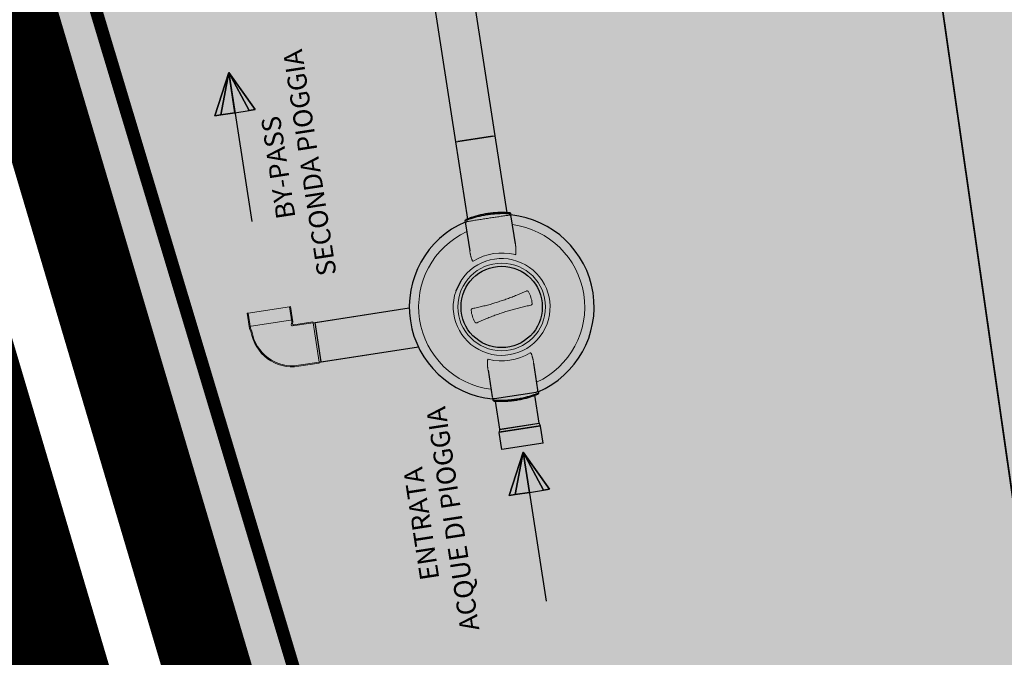
# Model space of a CAD drawing. Extents: x 84 to 209, y -1104 to -1045.
# Drawn here: x 105 to 108, y -1088 to -1086 of the extents above; entities that cross this region are included whole.
import ezdxf

# ---------------------------------------------------------------- set-up
doc = ezdxf.new("R2010")
doc.units = 0
doc.header["$MEASUREMENT"] = 0
doc.linetypes.add('CONTINUA', pattern=[2, 1, 1])
doc.linetypes.add('HIDDEN', pattern=[0.375, 0.25, -0.125])
doc.layers.get('0').update_dxf_attribs({"linetype": 'CONTINUOUS'})
for name, color, linetype in [('AREA BIO', 240, 'CONTINUOUS'), ('D', 7, 'CONTINUOUS'), ('rete h250', 82, 'CONTINUA')]:
    doc.layers.add(name, color=color, linetype=linetype)
for name, color, linetype, lineweight in [('By-pass', 7, 'CONTINUOUS', 9), ('Visibile (ISO)', 7, 'CONTINUOUS', 25), ('Visibile sottile (ISO)', 7, 'CONTINUOUS', 9)]:
    doc.layers.add(name, color=color, linetype=linetype, lineweight=lineweight)
doc.styles.get("Standard").update_dxf_attribs({"font": 'romans.shx'})

msp = doc.modelspace()

# ---------------------------------------------------------------- hatches: boundary and pattern name
at = {"transparency": 33554528}
h = msp.add_hatch(color=53, dxfattribs=at)
h.dxf.hatch_style = 1
edge = h.paths.add_edge_path()
edge.add_line((167.3147, -1095.0866), (172.2902, -1094.6073))
edge.add_line((172.2902, -1094.6073), (171.2347, -1087.4083))
edge.add_line((171.2347, -1087.4083), (171.1539, -1079.3808))
edge.add_line((171.1539, -1079.3808), (163.7204, -1079.3808))
edge.add_line((163.7204, -1079.3808), (163.7204, -1082.8794))
edge.add_line((163.7204, -1082.8794), (164.1576, -1082.8794))
edge.add_line((164.1576, -1082.8794), (164.1576, -1081.743))
edge.add_line((164.1576, -1081.743), (165.4103, -1081.743))
edge.add_line((165.4103, -1081.743), (165.4103, -1083.4767))
edge.add_line((165.4103, -1083.4767), (164.1576, -1083.4767))
edge.add_line((164.1576, -1083.4767), (164.1576, -1082.8794))
edge.add_line((164.1576, -1082.8794), (163.7204, -1082.8794))
edge.add_line((163.7204, -1082.8794), (163.7204, -1085.4975))
edge.add_line((163.7204, -1085.4975), (164.6536, -1085.4975))
edge.add_line((164.6536, -1085.4975), (164.6536, -1090.8558))
edge.add_line((164.6536, -1090.8558), (165.1678, -1090.8558))
edge.add_line((165.1678, -1090.8558), (165.1678, -1090.3428))
edge.add_line((165.1678, -1090.3428), (167.0352, -1090.3428))
edge.add_line((167.0352, -1090.3428), (167.0352, -1091.3688))
edge.add_line((167.0352, -1091.3688), (165.1678, -1091.3688))
edge.add_line((165.1678, -1091.3688), (165.1678, -1090.8558))
edge.add_line((165.1678, -1090.8558), (164.6536, -1090.8558))
edge.add_line((164.6536, -1090.8558), (164.6536, -1085.4975))
edge.add_line((164.6536, -1085.4975), (163.7204, -1085.4975))
edge.add_line((163.7204, -1085.4975), (163.7204, -1090.6113))
edge.add_line((163.7204, -1090.6113), (163.5031, -1090.6113))
edge.add_line((163.5031, -1090.6113), (163.5031, -1091.5698))
edge.add_line((163.5031, -1091.5698), (163.7204, -1091.5698))
edge.add_line((163.7204, -1091.5698), (163.7204, -1095.7233))
edge.add_line((163.7204, -1095.7233), (146.0453, -1095.7233))
edge.add_line((146.0453, -1095.7233), (146.0453, -1096.239))
edge.add_arc((146.8976, -1097.1358), 1.2372, 0, 133.5447, ccw=False)
edge.add_arc((146.8976, -1097.1358), 1.2372, -180, 0, ccw=False)
edge.add_line((145.6604, -1097.1358), (145.0771, -1097.1358))
edge.add_arc((143.84, -1097.1358), 1.2372, -180, 0, ccw=False)
edge.add_arc((143.84, -1097.1358), 1.2372, 46.4553, 180, ccw=False)
edge.add_line((144.6923, -1096.239), (145.3453, -1096.239))
edge.add_line((145.3453, -1096.239), (145.3453, -1095.7233))
edge.add_line((145.3453, -1095.7233), (140.3794, -1095.7233))
edge.add_line((140.3794, -1095.7233), (140.5205, -1096.0168))
edge.add_arc((141.0566, -1097.1318), 1.2372, 0, 115.6776, ccw=False)
edge.add_arc((141.0566, -1097.1318), 1.2372, -180, 0, ccw=False)
edge.add_arc((141.0566, -1097.1318), 1.2372, 115.6776, 180, ccw=False)
edge.add_line((140.5205, -1096.0168), (140.3794, -1095.7233))
edge.add_line((140.3794, -1095.7233), (139.0427, -1095.7233))
edge.add_line((139.0427, -1095.7233), (138.9254, -1095.9956))
edge.add_arc((138.4359, -1097.1318), 1.2372, 0, 66.6928, ccw=False)
edge.add_arc((138.4359, -1097.1318), 1.2372, -180, 0, ccw=False)
edge.add_arc((138.4359, -1097.1318), 1.2372, 66.6928, 180, ccw=False)
edge.add_line((138.9254, -1095.9956), (139.0427, -1095.7233))
edge.add_line((139.0427, -1095.7233), (133.7953, -1095.7233))
edge.add_line((133.7953, -1095.7233), (133.7953, -1096.1396))
edge.add_line((133.7953, -1096.1396), (136.8233, -1096.1396))
edge.add_line((136.8233, -1096.1396), (136.8233, -1097.6182))
edge.add_line((136.8233, -1097.6182), (130.7674, -1097.6182))
edge.add_line((130.7674, -1097.6182), (130.7674, -1097.334))
edge.add_line((130.7674, -1097.334), (129.8114, -1097.334))
edge.add_arc((128.5742, -1097.334), 1.2372, -180, 0, ccw=False)
edge.add_arc((128.5742, -1097.334), 1.2372, 0, 180, ccw=False)
edge.add_line((129.8114, -1097.334), (130.7674, -1097.334))
edge.add_line((130.7674, -1097.334), (130.7674, -1096.1396))
edge.add_line((130.7674, -1096.1396), (133.7953, -1096.1396))
edge.add_line((133.7953, -1096.1396), (133.7953, -1095.7233))
edge.add_line((133.7953, -1095.7233), (126.5114, -1095.7233))
edge.add_line((126.5114, -1095.7233), (126.5114, -1095.8462))
edge.add_line((126.5114, -1095.8462), (126.7758, -1095.8462))
edge.add_line((126.7758, -1095.8462), (126.7758, -1096.0214))
edge.add_line((126.7758, -1096.0214), (126.5114, -1096.0214))
edge.add_line((126.5114, -1096.0214), (126.5114, -1096.1577))
edge.add_line((126.5114, -1096.1577), (126.2646, -1095.9338))
edge.add_line((126.2646, -1095.9338), (126.4966, -1095.7233))
edge.add_line((126.4966, -1095.7233), (116.0624, -1095.7895))
edge.add_arc((116.0624, -1096.3646), 0.5751, 0, 90, ccw=False)
edge.add_arc((116.0624, -1096.3646), 0.5751, -180, 0, ccw=False)
edge.add_arc((116.0624, -1096.3646), 0.5751, 90, 180, ccw=False)
edge.add_line((116.0624, -1095.7895), (112.2811, -1095.7233))
edge.add_line((112.2811, -1095.7233), (112.2811, -1095.506))
edge.add_line((112.2811, -1095.506), (112.2811, -1095.4038))
edge.add_line((112.2811, -1095.4038), (112.2811, -1094.4453))
edge.add_line((112.2811, -1094.4453), (112.2811, -1090.9308))
edge.add_line((112.2811, -1090.9308), (112.2811, -1089.3333))
edge.add_line((112.2811, -1089.3333), (112.313, -1088.6943))
edge.add_line((112.313, -1088.6943), (112.2811, -1088.6943))
edge.add_line((112.2811, -1088.6943), (112.2811, -1088.5346))
edge.add_line((112.2811, -1088.5346), (111.5428, -1088.5346))
edge.add_line((111.5428, -1088.5346), (111.5428, -1089.0322))
edge.add_line((111.5428, -1089.0322), (110.043, -1089.0322))
edge.add_line((110.043, -1089.0322), (110.043, -1087.6161))
edge.add_line((110.043, -1087.6161), (111.5428, -1087.6161))
edge.add_line((111.5428, -1087.6161), (111.5428, -1088.2151))
edge.add_line((111.5428, -1088.2151), (112.2811, -1088.2151))
edge.add_line((112.2811, -1088.2151), (112.2811, -1087.0968))
edge.add_line((112.2811, -1087.0968), (112.2811, -1083.5823))
edge.add_line((112.2811, -1083.5823), (112.2811, -1082.6238))
edge.add_line((112.2811, -1082.6238), (112.2811, -1082.5151))
edge.add_line((112.2811, -1082.5151), (112.2811, -1082.4131))
edge.add_line((112.2811, -1082.4131), (113.3469, -1082.4131))
edge.add_line((113.3469, -1082.4131), (109.4198, -1078.6031))
edge.add_line((109.4198, -1078.6031), (106.5989, -1080.0092))
edge.add_line((106.5989, -1080.0092), (109.6468, -1101.2167))
edge.add_line((109.6468, -1101.2167), (137.0303, -1101.2119))
edge.add_line((137.0303, -1101.2119), (167.819, -1100.0708))
edge.add_line((167.819, -1100.0708), (167.3147, -1095.0866))
edge = h.paths.add_edge_path(flags=16)
edge.add_line((166.4274, -1088.304), (166.4274, -1085.1827))
edge.add_line((166.4274, -1085.1827), (167.9584, -1085.1827))
edge.add_line((167.9584, -1085.1827), (167.9584, -1085.7578))
edge.add_line((167.9584, -1085.7578), (168.0748, -1085.7578))
edge.add_line((168.0748, -1085.7578), (168.0748, -1085.6964))
edge.add_line((168.0748, -1085.6964), (168.0916, -1085.734))
edge.add_arc((168.0916, -1085.745), 0.011, 90, 270)
edge.add_arc((168.091, -1085.7671), 0.011, 87.0603, 198.4291)
edge.add_line((168.0805, -1085.7706), (168.0805, -1085.8191))
edge.add_line((168.0805, -1085.8191), (168.0748, -1085.8191))
edge.add_line((168.0748, -1085.8191), (168.0748, -1085.7578))
edge.add_line((168.0748, -1085.7578), (167.9584, -1085.7578))
edge.add_line((167.9584, -1085.7578), (167.9584, -1088.304))
edge.add_line((167.9584, -1088.304), (166.4274, -1088.304))
h.paths.add_polyline_path([(130.4984, -1096.8273), (130.4984, -1097.0025), (130.234, -1097.0025), (130.234, -1097.1388), (129.9872, -1096.9149), (130.234, -1096.691), (130.234, -1096.8273)], flags=16)
h.paths.add_polyline_path([(128.7807, -1099.3973), (128.5568, -1099.6442), (128.333, -1099.3973), (128.4692, -1099.3973), (128.4692, -1099.1329), (128.6445, -1099.1329), (128.6445, -1099.3973)], flags=16)
edge = h.paths.add_edge_path(flags=16)
edge.add_arc((124.9639, -1097.1318), 1.2372, 0, 360)
h.paths.add_polyline_path([(123.5998, -1097.7661), (122.1919, -1097.7661), (122.1919, -1096.4627), (123.5998, -1096.4627)], flags=16)
h.paths.add_polyline_path([(122.8261, -1098.712), (122.6022, -1098.9588), (122.3783, -1098.712), (122.5146, -1098.712), (122.5146, -1098.4475), (122.6898, -1098.4475), (122.6898, -1098.712)], flags=16)
h.paths.add_polyline_path([(121.892, -1097.7661), (120.4841, -1097.7661), (120.4841, -1096.4627), (121.892, -1096.4627)], flags=16)
h.paths.add_polyline_path([(121.5883, -1098.712), (121.3644, -1098.9588), (121.1406, -1098.712), (121.2768, -1098.712), (121.2768, -1098.4475), (121.4521, -1098.4475), (121.4521, -1098.712)], flags=16)
edge = h.paths.add_edge_path(flags=16)
edge.add_arc((119.1199, -1097.1318), 1.2372, 0, 360)
h.paths.add_polyline_path([(111.9621, -1092.527), (111.7779, -1092.8078), (111.7779, -1092.6715), (111.5135, -1092.6715), (111.5135, -1092.3825), (111.7779, -1092.3825), (111.7779, -1092.2462)], flags=16)
h.paths.add_polyline_path([(111.9621, -1085.2032), (111.7779, -1085.484), (111.7779, -1085.3478), (111.5135, -1085.3478), (111.5135, -1085.0587), (111.7779, -1085.0587), (111.7779, -1084.9225)], flags=16)
h.paths.add_polyline_path([(124.5544, -1097.2742), (125.3453, -1097.2742), (125.3453, -1096.9687), (124.5544, -1096.9687)], flags=0)
h.paths.add_polyline_path([(118.7041, -1097.3191), (119.4949, -1097.3191), (119.4949, -1097.0136), (118.7041, -1097.0136)], flags=0)
h.paths.add_polyline_path([(127.8186, -1096.0327), (131.7115, -1096.0327), (131.7115, -1095.6351), (127.8186, -1095.6351)], flags=16)
h.paths.add_polyline_path([(120.4669, -1099.5021), (123.3011, -1099.5021), (123.3011, -1099.1087), (120.4669, -1099.1087)], flags=16)
h.paths.add_polyline_path([(122.5892, -1097.3083), (123.2963, -1097.3083), (123.2963, -1096.9945), (122.5892, -1096.9945)], flags=0)
h.paths.add_polyline_path([(166.775, -1086.8605), (167.6245, -1086.8605), (167.6245, -1086.5466), (166.775, -1086.5466)], flags=0)
h.paths.add_polyline_path([(120.8423, -1097.3083), (121.5495, -1097.3083), (121.5495, -1096.9945), (120.8423, -1096.9945)], flags=0)
h.paths.add_polyline_path([(127.2631, -1100.2109), (130.0973, -1100.2109), (130.0973, -1099.8175), (127.2631, -1099.8175)], flags=16)
at = {"true_color": 0xc1a470, "transparency": 33554477}
h = msp.add_hatch(color=33, dxfattribs=at)
h.dxf.hatch_style = 1
h.paths.add_polyline_path([(106.5989, -1080.0092), (103.778, -1081.4153), (109.6468, -1101.2167)])

# ---------------------------------------------------------------- linework, layer by layer
for p, q in [((106.5989, -1080.0092, 4.162), (109.6468, -1101.2167, 4.162)), ((106.319, -1086.2381), (106.232, -1086.2515))]:
    msp.add_line(p, q)
at = {"extrusion": (-0.988382, -0.151988, 0)}
for p, q in [((105.6569, -1086.0777), (105.7145, -1086.4518)), ((106.396, -1087.0307), (106.4535, -1087.4048))]:
    msp.add_line(p, q, dxfattribs=at)
at = {"color": 5, "const_width": 0.125, "elevation": -6.243}
msp.add_lwpolyline([(113.3469, -1082.4131), (109.4198, -1078.6031), (103.778, -1081.4153), (109.6468, -1101.2167)], dxfattribs=at)
at = {"elevation": 4.162}
msp.add_lwpolyline([(106.5989, -1080.0092), (103.778, -1081.4153), (109.6468, -1101.2167), (106.5989, -1080.0092), (103.778, -1081.4153)], dxfattribs=at)
at = {"color": 3, "linetype": 'HIDDEN', "const_width": 0.0319}
msp.add_lwpolyline([(105.4986, -1082.154), (104.2797, -1082.4488), (107.472, -1093.0696), (107.8078, -1093.062), (107.7637, -1092.7858)], dxfattribs=at)
msp.add_lwpolyline([(106.2274, -1086.6262), (106.24, -1086.6004)])
at = {"layer": 'AREA BIO', "linetype": 'HIDDEN', "const_width": 0.1563, "elevation": 4.162}
msp.add_lwpolyline([(109.4135, -1101.5293), (103.4038, -1081.2526), (109.0398, -1078.4432), (98.32, -1045.1818)], dxfattribs=at)
at = {"layer": 'By-pass'}
for p, q in [((105.7055, -1086.6819), (105.8094, -1086.6659)), ((105.8094, -1086.6659), (105.8119, -1086.6656)), ((105.8152, -1086.7038), (105.8094, -1086.6659)), ((105.8119, -1086.6656), (105.8178, -1086.7039)), ((105.703, -1086.6823), (105.7055, -1086.6819)), ((105.7089, -1086.7206), (105.703, -1086.6823)), ((105.7055, -1086.6819), (105.7113, -1086.7198)), ((105.812, -1086.6996), (105.7131, -1086.7148)), ((105.8145, -1086.6992), (105.812, -1086.6996)), ((105.7123, -1086.7271), (105.7092, -1086.7214)), ((105.7131, -1086.7148), (105.7106, -1086.7152)), ((105.7116, -1086.7206), (105.7147, -1086.7263)), ((105.8139, -1086.7111), (105.8152, -1086.7047)), ((105.8684, -1086.7062), (105.8169, -1086.7141)), ((105.8178, -1086.7047), (105.8171, -1086.7081)), ((105.8199, -1086.7111), (105.868, -1086.7037)), ((105.868, -1086.7037), (105.8684, -1086.7062)), ((105.8684, -1086.7062), (105.868, -1086.7037)), ((105.8836, -1086.8051), (105.8684, -1086.7062)), ((105.8836, -1086.8051), (105.8684, -1086.7062)), ((105.8321, -1086.813), (105.8836, -1086.8051)), ((105.884, -1086.8076), (105.8325, -1086.8155)), ((105.8836, -1086.8051), (105.884, -1086.8076)), ((105.884, -1086.8076), (105.8836, -1086.8051))]:
    msp.add_line(p, q, dxfattribs=at)
for points in [[(106.11, -1086.669), (105.8738, -1086.7054)], [(106.1328, -1086.7667), (105.889, -1086.8042)]]:
    msp.add_lwpolyline(points, dxfattribs=at)
at = {"layer": 'By-pass', "flags": 128}
for points in [[(105.7126, -1086.728), (105.7126, -1086.7279), (105.7126, -1086.7279), (105.7126, -1086.7279), (105.7126, -1086.7278), (105.7126, -1086.7278), (105.7126, -1086.7278), (105.7125, -1086.7277), (105.7125, -1086.7277), (105.7125, -1086.7276), (105.7125, -1086.7276), (105.7125, -1086.7276), (105.7125, -1086.7275), (105.7125, -1086.7275), (105.7125, -1086.7275), (105.7125, -1086.7274), (105.7124, -1086.7274), (105.7124, -1086.7274), (105.7124, -1086.7273), (105.7124, -1086.7273), (105.7124, -1086.7273), (105.7124, -1086.7272), (105.7123, -1086.7272), (105.7123, -1086.7272), (105.7123, -1086.7271)], [(105.7147, -1086.7263), (105.7148, -1086.7264), (105.7148, -1086.7264), (105.7148, -1086.7264), (105.7148, -1086.7265), (105.7148, -1086.7265), (105.7148, -1086.7265), (105.7149, -1086.7266), (105.7149, -1086.7266), (105.7149, -1086.7266), (105.7149, -1086.7267), (105.7149, -1086.7267), (105.7149, -1086.7267), (105.7149, -1086.7268), (105.7149, -1086.7268), (105.715, -1086.7269), (105.715, -1086.7269), (105.715, -1086.7269), (105.715, -1086.727), (105.715, -1086.727), (105.715, -1086.727), (105.715, -1086.7271), (105.715, -1086.7271), (105.715, -1086.7271), (105.715, -1086.7272)], [(105.8171, -1086.7081), (105.8171, -1086.7083), (105.817, -1086.7085), (105.817, -1086.7087), (105.8171, -1086.7089), (105.8171, -1086.7091), (105.8171, -1086.7093), (105.8172, -1086.7095), (105.8173, -1086.7097), (105.8174, -1086.7099), (105.8175, -1086.71), (105.8176, -1086.7102), (105.8177, -1086.7104), (105.8179, -1086.7105), (105.818, -1086.7106), (105.8182, -1086.7107), (105.8184, -1086.7108), (105.8186, -1086.7109), (105.8188, -1086.711), (105.8189, -1086.7111), (105.8191, -1086.7111), (105.8193, -1086.7111), (105.8195, -1086.7111), (105.8197, -1086.7111), (105.8199, -1086.7111)]]:
    msp.add_lwpolyline(points, dxfattribs=at)
at = {"layer": 'By-pass'}
for centre, radius, start, end in [((105.7114, -1086.7202), 0.00252, 188.7422, 208.6744), ((105.7138, -1086.7194), 0.00252, 188.7422, 208.6744), ((105.8165, -1086.7115), 0.1027, 188.7546, 278.7422), ((105.8164, -1086.7116), 0.00252, 168.8099, 200.8659), ((105.8165, -1086.7115), 0.00261, 200.8659, 278.7422), ((105.8127, -1086.7042), 0.00252, 348.8099, 8.7422), ((105.8153, -1086.7042), 0.00252, 348.8099, 8.7422), ((105.8165, -1086.7115), 0.1052, 188.9793, 278.7422)]:
    msp.add_arc(centre, radius, start, end, dxfattribs=at)
at = {"layer": 'D', "linetype": 'Continuous', "const_width": 0.3126, "elevation": 4.162}
msp.add_lwpolyline([(200.9299, -1065.0449), (199.5389, -1098.7999), (168.1635, -1100.3708), (140.7727, -1101.386), (127.261, -1101.5262), (109.4135, -1101.5293), (103.2504, -1081.3932), (108.8885, -1078.6295), (98.1446, -1045.1818)], dxfattribs=at)
at = {"layer": 'rete h250', "const_width": 0.2188, "elevation": 4.162}
msp.add_lwpolyline([(109.7132, -1101.4405), (103.778, -1081.4153), (109.4198, -1078.6031), (98.6483, -1045.1816)], dxfattribs=at)
at = {"layer": 'Visibile (ISO)'}
for p, q in [((106.2309, -1085.6261), (106.3249, -1086.2372)), ((106.1321, -1085.6413), (106.2261, -1086.2524)), ((106.2261, -1086.2524), (106.3249, -1086.2372)), ((106.2261, -1086.2524), (106.2558, -1086.4458)), ((106.3249, -1086.2372), (106.3545, -1086.4299)), ((106.3629, -1086.4305), (106.3647, -1086.4322)), ((106.25, -1086.4498), (106.2513, -1086.4476)), ((106.25, -1086.4498), (106.2513, -1086.4476)), ((106.2508, -1086.4548), (106.25, -1086.4498)), ((106.3654, -1086.4371), (106.3647, -1086.4322)), ((106.3763, -1086.508), (106.3659, -1086.4404)), ((106.2513, -1086.458), (106.2617, -1086.5256)), ((105.8684, -1086.7062), (106.11, -1086.669)), ((105.889, -1086.8042), (105.8738, -1086.7054)), ((105.8836, -1086.805), (106.1328, -1086.7667)), ((106.3077, -1086.825), (106.3181, -1086.8925)), ((106.4328, -1086.8749), (106.4224, -1086.8073)), ((106.3186, -1086.8958), (106.3194, -1086.9007)), ((106.3194, -1086.9007), (106.3212, -1086.9024)), ((106.3212, -1086.9024), (106.3194, -1086.9007)), ((106.3236, -1086.8966), (106.4288, -1086.8804)), ((106.4358, -1086.9583), (106.425, -1086.8883)), ((106.434, -1086.8831), (106.4328, -1086.8853)), ((106.4333, -1086.8781), (106.434, -1086.8831)), ((106.337, -1086.9735), (106.3261, -1086.9028)), ((106.3369, -1086.9746), (106.3358, -1086.9802)), ((106.4361, -1086.9593), (106.4389, -1086.9644)), ((106.4459, -1087.0083), (106.4393, -1086.9654)), ((106.3424, -1087.0243), (106.3358, -1086.9813)), ((106.4459, -1087.0083), (106.3424, -1087.0243))]:
    msp.add_line(p, q, dxfattribs=at)
at = {"layer": 'Visibile (ISO)', "flags": 128}
for points in [[(106.3629, -1086.4305), (106.3628, -1086.4305), (106.3625, -1086.4304), (106.362, -1086.4304), (106.3613, -1086.4304), (106.3605, -1086.4303), (106.3595, -1086.4302), (106.3583, -1086.4301), (106.3569, -1086.43), (106.3554, -1086.43), (106.3537, -1086.4299), (106.3518, -1086.4298), (106.3498, -1086.4297), (106.3477, -1086.4297), (106.3454, -1086.4296), (106.343, -1086.4296), (106.3405, -1086.4296), (106.3379, -1086.4297), (106.3352, -1086.4297), (106.3323, -1086.4298), (106.3294, -1086.43), (106.3265, -1086.4302), (106.3234, -1086.4304), (106.3203, -1086.4306), (106.3172, -1086.431), (106.314, -1086.4313), (106.3108, -1086.4317), (106.3076, -1086.4322), (106.3044, -1086.4327), (106.3013, -1086.4332), (106.2981, -1086.4338), (106.295, -1086.4344), (106.2919, -1086.435), (106.2888, -1086.4357), (106.2859, -1086.4364), (106.283, -1086.4371), (106.2802, -1086.4379), (106.2775, -1086.4386), (106.2748, -1086.4394), (106.2723, -1086.4401), (106.2699, -1086.4409), (106.2676, -1086.4416), (106.2653, -1086.4424), (106.2632, -1086.4431), (106.2611, -1086.4438), (106.2592, -1086.4445), (106.2575, -1086.4452), (106.2559, -1086.4458), (106.2546, -1086.4463), (106.2536, -1086.4467), (106.2527, -1086.447), (106.2521, -1086.4473), (106.2517, -1086.4475), (106.2514, -1086.4476), (106.2513, -1086.4476), (106.2513, -1086.4476)], [(106.25, -1086.4498), (106.2501, -1086.4498), (106.2502, -1086.4498), (106.2504, -1086.4497), (106.2508, -1086.4495), (106.2514, -1086.4493), (106.2522, -1086.449), (106.2532, -1086.4486), (106.2544, -1086.4481), (106.2559, -1086.4476), (106.2575, -1086.447), (106.2594, -1086.4463), (106.2614, -1086.4456), (106.2635, -1086.4449), (106.2656, -1086.4441), (106.2679, -1086.4434), (106.2703, -1086.4427), (106.2727, -1086.4419), (106.2753, -1086.4412), (106.2779, -1086.4405), (106.2806, -1086.4397), (106.2834, -1086.439), (106.2863, -1086.4383), (106.2893, -1086.4376), (106.2923, -1086.437), (106.2954, -1086.4364), (106.2985, -1086.4358), (106.3016, -1086.4352), (106.3048, -1086.4347), (106.3079, -1086.4342), (106.3111, -1086.4337), (106.3143, -1086.4333), (106.3174, -1086.433), (106.3205, -1086.4326), (106.3236, -1086.4324), (106.3266, -1086.4321), (106.3296, -1086.4319), (106.3325, -1086.4318), (106.3353, -1086.4316), (106.338, -1086.4316), (106.3407, -1086.4315), (106.3432, -1086.4315), (106.3456, -1086.4315), (106.348, -1086.4315), (106.3501, -1086.4315), (106.3522, -1086.4316), (106.3541, -1086.4316), (106.3559, -1086.4317), (106.3575, -1086.4318), (106.359, -1086.4318), (106.3603, -1086.4319), (106.3615, -1086.432), (106.3624, -1086.432), (106.3632, -1086.4321), (106.3639, -1086.4321), (106.3643, -1086.4322), (106.3646, -1086.4322), (106.3647, -1086.4322)], [(106.2524, -1086.4541), (106.2523, -1086.4541), (106.2522, -1086.4542), (106.252, -1086.4542), (106.2519, -1086.4543), (106.2518, -1086.4543), (106.2517, -1086.4544), (106.2516, -1086.4544), (106.2515, -1086.4545), (106.2514, -1086.4545), (106.2513, -1086.4545), (106.2513, -1086.4546), (106.2512, -1086.4546), (106.2511, -1086.4546), (106.2511, -1086.4547), (106.251, -1086.4547), (106.251, -1086.4547), (106.2509, -1086.4547), (106.2509, -1086.4547), (106.2509, -1086.4547), (106.2508, -1086.4548), (106.2508, -1086.4548), (106.2508, -1086.4548), (106.2508, -1086.4548), (106.2508, -1086.4548)], [(106.3637, -1086.437), (106.3638, -1086.437), (106.364, -1086.437), (106.3641, -1086.437), (106.3642, -1086.437), (106.3643, -1086.437), (106.3645, -1086.4371), (106.3646, -1086.4371), (106.3647, -1086.4371), (106.3648, -1086.4371), (106.3649, -1086.4371), (106.3649, -1086.4371), (106.365, -1086.4371), (106.3651, -1086.4371), (106.3651, -1086.4371), (106.3652, -1086.4371), (106.3653, -1086.4371), (106.3653, -1086.4371), (106.3653, -1086.4371), (106.3654, -1086.4371), (106.3654, -1086.4371), (106.3654, -1086.4371), (106.3654, -1086.4371), (106.3654, -1086.4371), (106.3654, -1086.4371)], [(106.3204, -1086.8959), (106.3202, -1086.8959), (106.3201, -1086.8959), (106.32, -1086.8959), (106.3198, -1086.8959), (106.3197, -1086.8959), (106.3196, -1086.8959), (106.3195, -1086.8958), (106.3194, -1086.8958), (106.3193, -1086.8958), (106.3192, -1086.8958), (106.3191, -1086.8958), (106.319, -1086.8958), (106.319, -1086.8958), (106.3189, -1086.8958), (106.3189, -1086.8958), (106.3188, -1086.8958), (106.3188, -1086.8958), (106.3187, -1086.8958), (106.3187, -1086.8958), (106.3187, -1086.8958), (106.3186, -1086.8958), (106.3186, -1086.8958), (106.3186, -1086.8958), (106.3186, -1086.8958)], [(106.434, -1086.8831), (106.4339, -1086.8831), (106.4337, -1086.8832), (106.4333, -1086.8834), (106.4327, -1086.8836), (106.4319, -1086.8839), (106.431, -1086.8843), (106.4299, -1086.8847), (106.4287, -1086.8851), (106.4273, -1086.8857), (106.4258, -1086.8862), (106.4241, -1086.8868), (106.4223, -1086.8875), (106.4204, -1086.8881), (106.4183, -1086.8888), (106.4161, -1086.8895), (106.4138, -1086.8902), (106.4113, -1086.891), (106.4088, -1086.8917), (106.4062, -1086.8924), (106.4034, -1086.8932), (106.4006, -1086.8939), (106.3977, -1086.8946), (106.3948, -1086.8953), (106.3918, -1086.8959), (106.3887, -1086.8966), (106.3856, -1086.8972), (106.3825, -1086.8977), (106.3793, -1086.8982), (106.3761, -1086.8987), (106.373, -1086.8992), (106.3698, -1086.8996), (106.3666, -1086.8999), (106.3635, -1086.9003), (106.3605, -1086.9005), (106.3574, -1086.9008), (106.3545, -1086.901), (106.3516, -1086.9011), (106.3488, -1086.9013), (106.346, -1086.9014), (106.3434, -1086.9014), (106.3408, -1086.9015), (106.3384, -1086.9015), (106.336, -1086.9014), (106.3337, -1086.9014), (106.3315, -1086.9013), (106.3293, -1086.9013), (106.3274, -1086.9012), (106.3256, -1086.9011), (106.3241, -1086.901), (106.3228, -1086.9009), (106.3217, -1086.9009), (106.3208, -1086.9008), (106.3202, -1086.9008), (106.3198, -1086.9007), (106.3195, -1086.9007), (106.3194, -1086.9007), (106.3194, -1086.9007)], [(106.3212, -1086.9024), (106.3212, -1086.9024), (106.3214, -1086.9024), (106.3217, -1086.9025), (106.3221, -1086.9025), (106.3228, -1086.9026), (106.3237, -1086.9026), (106.3248, -1086.9027), (106.3262, -1086.9028), (106.3278, -1086.9029), (106.3297, -1086.903), (106.3317, -1086.9031), (106.3339, -1086.9032), (106.3362, -1086.9032), (106.3386, -1086.9033), (106.341, -1086.9033), (106.3435, -1086.9033), (106.3462, -1086.9032), (106.3489, -1086.9032), (106.3517, -1086.9031), (106.3546, -1086.9029), (106.3576, -1086.9028), (106.3606, -1086.9025), (106.3637, -1086.9023), (106.3669, -1086.902), (106.37, -1086.9016), (106.3732, -1086.9012), (106.3764, -1086.9007), (106.3796, -1086.9003), (106.3828, -1086.8997), (106.386, -1086.8991), (106.3891, -1086.8985), (106.3922, -1086.8979), (106.3952, -1086.8972), (106.3982, -1086.8965), (106.4011, -1086.8958), (106.4039, -1086.8951), (106.4066, -1086.8943), (106.4092, -1086.8936), (106.4117, -1086.8928), (106.4141, -1086.8921), (106.4164, -1086.8913), (106.4186, -1086.8906), (106.4206, -1086.8899), (106.4225, -1086.8892), (106.4242, -1086.8886), (106.4258, -1086.888), (106.4272, -1086.8875), (106.4285, -1086.887), (106.4296, -1086.8865), (106.4306, -1086.8862), (106.4314, -1086.8858), (106.432, -1086.8856), (106.4324, -1086.8854), (106.4327, -1086.8853), (106.4328, -1086.8853)], [(106.4333, -1086.8781), (106.4333, -1086.8781), (106.4332, -1086.8781), (106.4332, -1086.8781), (106.4332, -1086.8782), (106.4332, -1086.8782), (106.4332, -1086.8782), (106.4331, -1086.8782), (106.4331, -1086.8782), (106.433, -1086.8782), (106.433, -1086.8783), (106.4329, -1086.8783), (106.4329, -1086.8783), (106.4328, -1086.8783), (106.4327, -1086.8784), (106.4326, -1086.8784), (106.4325, -1086.8784), (106.4324, -1086.8785), (106.4323, -1086.8785), (106.4322, -1086.8786), (106.4321, -1086.8786), (106.432, -1086.8787), (106.4319, -1086.8787), (106.4318, -1086.8788), (106.4316, -1086.8788)]]:
    msp.add_lwpolyline(points, dxfattribs=at)
at = {"layer": 'Visibile (ISO)'}
msp.add_circle((106.342, -1086.6665), 0.102, dxfattribs=at)
for centre, radius, start, end in [((106.342, -1086.6665), 0.232, 113.2197, 264.2647), ((106.2562, -1086.4573), 0.00499, 100.914, 187.8427), ((106.3609, -1086.4413), 0.00509, 10.0804, 98.4777), ((106.342, -1086.6665), 0.232, 293.2197, 84.2647), ((106.428, -1086.8756), 0.0048, 278.7422, 8.7422), ((106.3229, -1086.8918), 0.0048, 188.7422, 278.7422), ((106.3338, -1086.974), 0.0032, 348.7422, 8.7422), ((106.439, -1086.9578), 0.0032, 188.7422, 208.7422), ((106.4361, -1086.9659), 0.0032, 8.7422, 28.7422), ((106.3389, -1086.9809), 0.0032, 168.7422, 188.7422)]:
    msp.add_arc(centre, radius, start, end, dxfattribs=at)
at = {"layer": 'Visibile sottile (ISO)'}
for p, q in [((106.3358, -1086.9802), (106.4389, -1086.9644)), ((106.4393, -1086.9654), (106.3358, -1086.9813)), ((106.4361, -1086.9593), (106.3369, -1086.9746)), ((106.337, -1086.9735), (106.4358, -1086.9583))]:
    msp.add_line(p, q, dxfattribs=at)
at = {"layer": 'Visibile sottile (ISO)', "flags": 128}
for points in [[(106.3602, -1086.4362), (106.3572, -1086.4366), (106.3548, -1086.437), (106.3522, -1086.4373), (106.3495, -1086.4377), (106.3466, -1086.4381), (106.3437, -1086.4386), (106.3407, -1086.439), (106.3377, -1086.4394), (106.3347, -1086.4399), (106.3316, -1086.4403), (106.3285, -1086.4408), (106.3253, -1086.4413), (106.3222, -1086.4417), (106.319, -1086.4422), (106.3158, -1086.4427), (106.3126, -1086.4432), (106.3094, -1086.4437), (106.3062, -1086.4442), (106.303, -1086.4447), (106.2998, -1086.4452), (106.2967, -1086.4457), (106.2935, -1086.4461), (106.2903, -1086.4466), (106.2872, -1086.4471), (106.2841, -1086.4476), (106.281, -1086.4481), (106.2779, -1086.4486), (106.2749, -1086.4491), (106.272, -1086.4496), (106.2691, -1086.4501), (106.2663, -1086.4505), (106.2635, -1086.451), (106.261, -1086.4514), (106.2585, -1086.4518), (106.2553, -1086.4524)], [(106.2705, -1086.5514), (106.2699, -1086.5516), (106.2693, -1086.5512), (106.2686, -1086.5505), (106.2681, -1086.5495), (106.2676, -1086.5484), (106.2671, -1086.5473), (106.2667, -1086.5462), (106.2663, -1086.545), (106.2659, -1086.5439), (106.2655, -1086.5427), (106.2652, -1086.5415), (106.2648, -1086.5403), (106.2645, -1086.5391), (106.2642, -1086.5379), (106.2639, -1086.5367), (106.2636, -1086.5354), (106.2633, -1086.5342), (106.263, -1086.533), (106.2628, -1086.5317), (106.2625, -1086.5305), (106.2623, -1086.5293), (106.2621, -1086.528), (106.2619, -1086.5268), (106.2617, -1086.5256)], [(106.3763, -1086.508), (106.3765, -1086.5092), (106.3767, -1086.5104), (106.3769, -1086.5117), (106.377, -1086.5129), (106.3771, -1086.5142), (106.3773, -1086.5154), (106.3774, -1086.5167), (106.3775, -1086.5179), (106.3776, -1086.5192), (106.3777, -1086.5204), (106.3777, -1086.5217), (106.3778, -1086.5229), (106.3778, -1086.5242), (106.3778, -1086.5254), (106.3778, -1086.5267), (106.3778, -1086.5279), (106.3778, -1086.5291), (106.3777, -1086.5303), (106.3776, -1086.5315), (106.3774, -1086.5327), (106.3772, -1086.5337), (106.3769, -1086.5347), (106.3763, -1086.5353), (106.3757, -1086.5352)], [(106.4037, -1086.6265), (106.4007, -1086.6279), (106.3978, -1086.6292), (106.3949, -1086.6305), (106.3919, -1086.6318), (106.3889, -1086.6331), (106.386, -1086.6343), (106.383, -1086.6356), (106.38, -1086.6368), (106.377, -1086.638), (106.374, -1086.6392), (106.371, -1086.6404), (106.368, -1086.6416), (106.3649, -1086.6427), (106.3619, -1086.6439), (106.3589, -1086.645), (106.3558, -1086.6461), (106.3528, -1086.6472), (106.3497, -1086.6483), (106.3467, -1086.6493), (106.3436, -1086.6504), (106.3405, -1086.6514), (106.3374, -1086.6524), (106.3344, -1086.6534), (106.3313, -1086.6544), (106.3282, -1086.6554), (106.3251, -1086.6563), (106.322, -1086.6573), (106.3189, -1086.6582), (106.3158, -1086.6591), (106.3127, -1086.66), (106.3095, -1086.6608), (106.3064, -1086.6617), (106.3033, -1086.6625), (106.3002, -1086.6633), (106.297, -1086.6641), (106.2939, -1086.6649), (106.2908, -1086.6657), (106.2876, -1086.6664), (106.2845, -1086.6672), (106.2813, -1086.6679), (106.2782, -1086.6686), (106.275, -1086.6693), (106.2719, -1086.6699), (106.2687, -1086.6706)], [(106.4089, -1086.6281), (106.4088, -1086.6279), (106.4087, -1086.6277), (106.4085, -1086.6275), (106.4083, -1086.6273), (106.4081, -1086.6272), (106.4079, -1086.627), (106.4077, -1086.6269), (106.4075, -1086.6267), (106.4073, -1086.6266), (106.4071, -1086.6265), (106.4069, -1086.6264), (106.4066, -1086.6263), (106.4064, -1086.6263), (106.4061, -1086.6262), (106.4059, -1086.6262), (106.4056, -1086.6262), (106.4054, -1086.6262), (106.4051, -1086.6262), (106.4049, -1086.6262), (106.4046, -1086.6262), (106.4044, -1086.6263), (106.4041, -1086.6264), (106.4039, -1086.6265), (106.4037, -1086.6265)], [(106.2687, -1086.6706), (106.2685, -1086.6707), (106.2682, -1086.6707), (106.268, -1086.6708), (106.2678, -1086.6709), (106.2675, -1086.671), (106.2673, -1086.6711), (106.2671, -1086.6713), (106.2669, -1086.6714), (106.2667, -1086.6716), (106.2665, -1086.6718), (106.2664, -1086.672), (106.2662, -1086.6722), (106.2661, -1086.6724), (106.2659, -1086.6726), (106.2658, -1086.6728), (106.2657, -1086.673), (106.2656, -1086.6733), (106.2655, -1086.6735), (106.2655, -1086.6737), (106.2654, -1086.674), (106.2654, -1086.6742), (106.2654, -1086.6745), (106.2654, -1086.6747), (106.2654, -1086.675)], [(106.2802, -1086.706), (106.2831, -1086.7047), (106.2861, -1086.7034), (106.289, -1086.7021), (106.292, -1086.7008), (106.295, -1086.6995), (106.2979, -1086.6982), (106.3009, -1086.697), (106.3039, -1086.6957), (106.3069, -1086.6945), (106.3099, -1086.6933), (106.3129, -1086.6921), (106.3159, -1086.691), (106.319, -1086.6898), (106.322, -1086.6887), (106.325, -1086.6875), (106.3281, -1086.6864), (106.3311, -1086.6853), (106.3342, -1086.6843), (106.3373, -1086.6832), (106.3403, -1086.6822), (106.3434, -1086.6811), (106.3465, -1086.6801), (106.3496, -1086.6791), (106.3527, -1086.6781), (106.3558, -1086.6772), (106.3589, -1086.6762), (106.362, -1086.6753), (106.3651, -1086.6744), (106.3682, -1086.6735), (106.3713, -1086.6726), (106.3744, -1086.6717), (106.3776, -1086.6709), (106.3807, -1086.67), (106.3838, -1086.6692), (106.387, -1086.6684), (106.3901, -1086.6676), (106.3932, -1086.6669), (106.3964, -1086.6661), (106.3995, -1086.6654), (106.4027, -1086.6646), (106.4058, -1086.6639), (106.409, -1086.6633), (106.4122, -1086.6626), (106.4153, -1086.6619)], [(106.4153, -1086.6619), (106.4156, -1086.6619), (106.4158, -1086.6618), (106.416, -1086.6617), (106.4163, -1086.6616), (106.4165, -1086.6615), (106.4167, -1086.6614), (106.4169, -1086.6612), (106.4171, -1086.6611), (106.4173, -1086.6609), (106.4175, -1086.6607), (106.4177, -1086.6606), (106.4178, -1086.6604), (106.418, -1086.6602), (106.4181, -1086.6599), (106.4182, -1086.6597), (106.4183, -1086.6595), (106.4184, -1086.6593), (106.4185, -1086.659), (106.4185, -1086.6588), (106.4186, -1086.6585), (106.4186, -1086.6583), (106.4186, -1086.658), (106.4186, -1086.6578), (106.4186, -1086.6575)], [(106.2749, -1086.7044), (106.2751, -1086.7046), (106.2752, -1086.7048), (106.2754, -1086.705), (106.2755, -1086.7052), (106.2757, -1086.7054), (106.2759, -1086.7056), (106.2761, -1086.7057), (106.2763, -1086.7058), (106.2765, -1086.706), (106.2768, -1086.7061), (106.277, -1086.7062), (106.2772, -1086.7062), (106.2775, -1086.7063), (106.2777, -1086.7064), (106.278, -1086.7064), (106.2782, -1086.7064), (106.2785, -1086.7064), (106.2787, -1086.7064), (106.279, -1086.7064), (106.2792, -1086.7063), (106.2795, -1086.7063), (106.2797, -1086.7062), (106.28, -1086.7061), (106.2802, -1086.706)], [(106.3077, -1086.825), (106.3075, -1086.8237), (106.3074, -1086.8225), (106.3072, -1086.8212), (106.3071, -1086.82), (106.3069, -1086.8187), (106.3068, -1086.8175), (106.3067, -1086.8162), (106.3066, -1086.815), (106.3065, -1086.8137), (106.3064, -1086.8125), (106.3063, -1086.8112), (106.3063, -1086.81), (106.3063, -1086.8087), (106.3062, -1086.8075), (106.3062, -1086.8062), (106.3062, -1086.805), (106.3063, -1086.8038), (106.3064, -1086.8026), (106.3065, -1086.8014), (106.3066, -1086.8003), (106.3069, -1086.7992), (106.3072, -1086.7982), (106.3077, -1086.7976), (106.3084, -1086.7977)], [(106.4136, -1086.7816), (106.4142, -1086.7813), (106.4148, -1086.7817), (106.4155, -1086.7825), (106.416, -1086.7834), (106.4165, -1086.7845), (106.4169, -1086.7856), (106.4174, -1086.7867), (106.4178, -1086.7879), (106.4182, -1086.789), (106.4185, -1086.7902), (106.4189, -1086.7914), (106.4192, -1086.7926), (106.4196, -1086.7938), (106.4199, -1086.795), (106.4202, -1086.7962), (106.4205, -1086.7975), (106.4207, -1086.7987), (106.421, -1086.7999), (106.4213, -1086.8012), (106.4215, -1086.8024), (106.4217, -1086.8036), (106.422, -1086.8049), (106.4222, -1086.8061), (106.4224, -1086.8073)]]:
    msp.add_lwpolyline(points, dxfattribs=at)
at = {"layer": 'Visibile sottile (ISO)'}
msp.add_circle((106.342, -1086.6665), 0.11, dxfattribs=at)
for radius, start, end in [(0.2084, 114.8985, 262.5858), (0.2084, 294.8985, 82.5858), (0.1215, 160.6339, 147.0631), (0.1355, 75.6267, 121.8576), (0.0771, 6.6505, 29.7982), (0.0771, 186.3502, 209.498), (0.1355, 255.6267, 301.8576)]:
    msp.add_arc((106.342, -1086.6665), radius, start, end, dxfattribs=at)
for centre, major_axis, ratio, start_param, end_param in [((106.228, -1086.6226), (-0.000051, 0.00031), 0.844923, 2.974836, 3.88343), ((106.2282, -1086.6228), (0.000122, -0.000103), 0.109478, 1.155272, 2.726068)]:
    msp.add_ellipse(centre, major_axis=major_axis, ratio=ratio, start_param=start_param, end_param=end_param, dxfattribs=at)

# ---------------------------------------------------------------- texts
at = {"char_height": 0.048, "width": 0.727372, "attachment_point": 2, "rotation": 98.7422}
for s, insert in [('{\\fArial|b0|i0|c0|p34;BY-PASS\\PSECONDA PIOGGIA}', (105.7574, -1086.3206)), ('{\\fArial|b0|i0|c0|p34;ENTRATA\\PACQUE DI PIOGGIA}', (106.1165, -1087.2146))]:
    msp.add_mtext(s, dxfattribs=dict(at, insert=insert))

# ---------------------------------------------------------------- meshes
mesh = msp.add_polymesh((2, 8), dxfattribs=dict(n_close=True))
for k, corner in enumerate([(105.6725, -1086.1789, 0.0102), (105.6367, -1086.1844, 0.0072), (105.6219, -1086.1867), (105.6367, -1086.1844, -0.0072), (105.6725, -1086.1789, -0.0102), (105.7083, -1086.1734, -0.0072), (105.7231, -1086.1711), (105.7083, -1086.1734, 0.0072), (105.6569, -1086.0777), (105.6569, -1086.0777), (105.6569, -1086.0777), (105.6569, -1086.0777), (105.6569, -1086.0777), (105.6569, -1086.0777), (105.6569, -1086.0777), (105.6569, -1086.0777)]):
    mesh.set_mesh_vertex(divmod(k, 8), corner)
mesh = msp.add_polymesh((2, 8), dxfattribs=dict(n_close=True))
for k, corner in enumerate([(106.4115, -1087.1319, 0.0102), (106.3757, -1087.1374, 0.0072), (106.3609, -1087.1397), (106.3757, -1087.1374, -0.0072), (106.4115, -1087.1319, -0.0102), (106.4473, -1087.1264, -0.0072), (106.4621, -1087.1241), (106.4473, -1087.1264, 0.0072), (106.396, -1087.0307), (106.396, -1087.0307), (106.396, -1087.0307), (106.396, -1087.0307), (106.396, -1087.0307), (106.396, -1087.0307), (106.396, -1087.0307), (106.396, -1087.0307)]):
    mesh.set_mesh_vertex(divmod(k, 8), corner)

doc.saveas('drawing.dxf')
